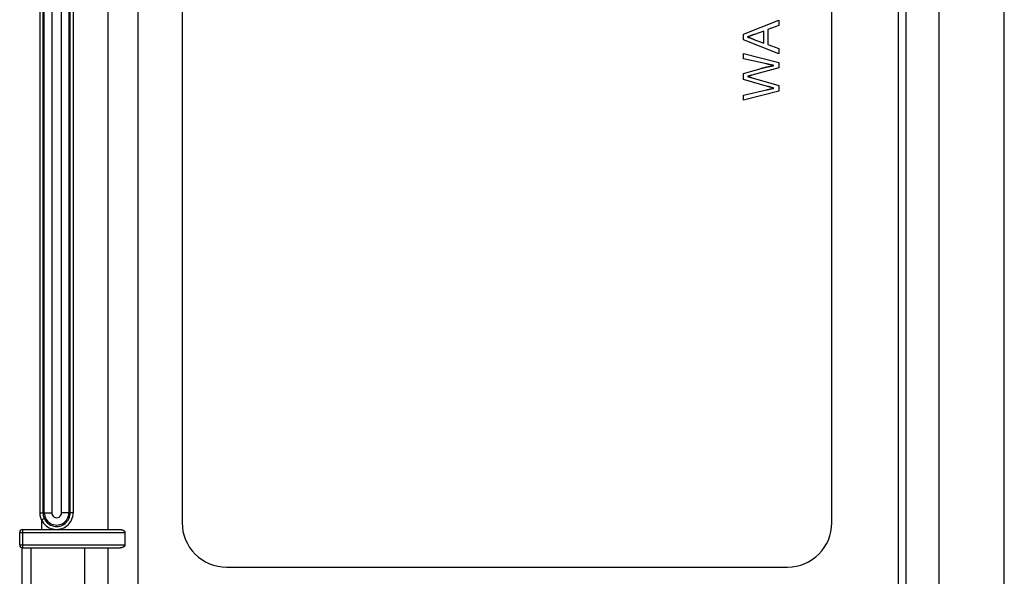
# Model space of a CAD drawing. Extents: x 0 to 4190, y 0 to 2777.
# Drawn here: x 742 to 827, y 1753 to 1801 of the extents above; entities that cross this region are included whole.
import ezdxf

# ---------------------------------------------------------------- set-up
doc = ezdxf.new("R2010")
doc.units = 0
doc.header["$LTSCALE"] = 0.1
doc.layers.get('0').update_dxf_attribs({"linetype": 'CONTINUOUS'})

msp = doc.modelspace()

# ---------------------------------------------------------------- linework, layer by layer
at = {"color": 2}
for p, q in [((821.436, 1742.94), (821.436, 1906.978)), ((827.023, 1742.94), (827.023, 1906.978)), ((752.521, 1899.867), (752.521, 1750.05)), ((817.907, 1897.963), (817.907, 1751.953)), ((818.542, 1897.963), (818.542, 1751.953)), ((749.982, 1756.778), (749.982, 1893.139)), ((756.33, 1892.567), (756.33, 1757.35)), ((812.193, 1757.35), (812.193, 1892.567)), ((744.114, 1758.213), (744.114, 1891.703)), ((744.362, 1891.703), (744.362, 1758.213)), ((744.479, 1758.213), (744.479, 1891.703)), ((745.114, 1891.703), (745.114, 1758.213)), ((745.962, 1758.213), (745.962, 1891.703)), ((746.597, 1891.703), (746.597, 1758.213)), ((746.715, 1758.213), (746.715, 1891.703)), ((746.968, 1891.703), (746.968, 1758.213)), ((804.587, 1799.373), (807.624, 1800.58)), ((807.624, 1800.126), (806.689, 1799.78)), ((807.624, 1800.58), (807.624, 1800.126)), ((804.587, 1798.892), (804.587, 1799.373)), ((806.338, 1799.651), (805.54, 1799.356)), ((806.338, 1798.613), (806.338, 1799.651)), ((806.689, 1799.78), (806.689, 1798.485)), ((807.624, 1797.685), (804.587, 1798.892)), ((805.498, 1798.925), (806.338, 1798.613)), ((806.689, 1798.485), (807.624, 1798.139)), ((804.587, 1797.268), (804.587, 1797.712)), ((804.587, 1797.712), (807.624, 1796.945)), ((807.624, 1798.139), (807.624, 1797.685)), ((806.571, 1796.82), (804.587, 1797.268)), ((807.624, 1796.945), (807.624, 1796.474)), ((804.587, 1796.003), (806.109, 1796.437)), ((804.587, 1795.489), (804.587, 1796.003)), ((807.624, 1796.474), (805.302, 1795.841)), ((805.352, 1795.63), (807.624, 1794.972)), ((806.66, 1794.889), (804.587, 1795.489)), ((807.624, 1794.972), (807.624, 1794.465)), ((804.587, 1794.142), (806.585, 1794.593)), ((807.624, 1794.465), (804.587, 1793.7)), ((804.587, 1793.7), (804.587, 1794.142)), ((744.114, 1758.213), (744.362, 1758.213)), ((744.243, 1757.606), (744.472, 1757.713)), ((744.243, 1757.606), (744.243, 1756.778)), ((744.479, 1758.213), (744.362, 1758.213)), ((744.479, 1758.213), (745.114, 1758.213)), ((746.597, 1758.213), (745.962, 1758.213)), ((746.597, 1758.213), (746.715, 1758.213)), ((746.968, 1758.213), (746.715, 1758.213)), ((742.617, 1756.778), (750.998, 1756.778)), ((742.617, 1756.778), (742.617, 1756.523)), ((742.364, 1756.523), (742.617, 1756.523)), ((742.364, 1755.445), (742.364, 1756.523)), ((742.617, 1756.523), (742.617, 1755.445)), ((742.617, 1756.523), (751.414, 1756.523)), ((751.414, 1756.523), (751.414, 1755.445)), ((742.364, 1755.445), (742.617, 1755.445)), ((742.617, 1755.192), (742.58, 1755.192)), ((742.58, 1750.363), (742.58, 1755.192)), ((742.617, 1755.445), (742.617, 1755.192)), ((742.617, 1755.445), (751.414, 1755.445)), ((742.617, 1755.192), (750.998, 1755.192)), ((743.35, 1750.367), (743.35, 1755.192)), ((747.951, 1750.367), (747.951, 1755.192)), ((749.982, 1750.367), (749.982, 1755.192)), ((760.14, 1753.54), (808.387, 1753.54))]:
    msp.add_line(p, q, dxfattribs=at)
for points in [[(805.54, 1799.356), (805.535, 1799.354), (805.53, 1799.352), (805.525, 1799.349), (805.521, 1799.347), (805.516, 1799.346), (805.511, 1799.344), (805.505, 1799.343), (805.499, 1799.341), (805.495, 1799.34), (805.49, 1799.336), (805.485, 1799.335), (805.481, 1799.333), (805.476, 1799.332), (805.47, 1799.33), (805.464, 1799.329), (805.459, 1799.326), (805.455, 1799.324), (805.45, 1799.322), (805.445, 1799.321), (805.44, 1799.319), (805.436, 1799.318), (805.43, 1799.314), (805.424, 1799.312), (805.419, 1799.311), (805.415, 1799.309), (805.41, 1799.307), (805.405, 1799.306), (805.4, 1799.303), (805.395, 1799.301), (805.389, 1799.3), (805.384, 1799.298), (805.379, 1799.296), (805.375, 1799.295), (805.37, 1799.293), (805.364, 1799.29), (805.36, 1799.289), (805.355, 1799.286), (805.349, 1799.285), (805.344, 1799.283), (805.339, 1799.282), (805.334, 1799.278), (805.329, 1799.277), (805.324, 1799.275), (805.32, 1799.274), (805.315, 1799.272), (805.309, 1799.271), (805.304, 1799.267), (805.298, 1799.266), (805.294, 1799.264), (805.289, 1799.263), (805.284, 1799.261), (805.28, 1799.26), (805.275, 1799.256), (805.268, 1799.255), (805.263, 1799.253), (805.258, 1799.252), (805.254, 1799.249), (805.249, 1799.248), (805.244, 1799.246), (805.24, 1799.243), (805.233, 1799.242), (805.228, 1799.24), (805.223, 1799.238), (805.218, 1799.237), (805.214, 1799.235), (805.209, 1799.232), (805.204, 1799.231), (805.199, 1799.229), (805.192, 1799.227), (805.188, 1799.226), (805.183, 1799.224), (805.178, 1799.22), (805.174, 1799.219), (805.169, 1799.217), (805.163, 1799.216), (805.159, 1799.214), (805.152, 1799.213), (805.148, 1799.211), (805.143, 1799.208), (805.138, 1799.206), (805.133, 1799.205), (805.128, 1799.203), (805.123, 1799.202), (805.119, 1799.2), (805.112, 1799.197), (805.108, 1799.195), (805.103, 1799.194), (805.098, 1799.192), (805.093, 1799.191), (805.088, 1799.189), (805.083, 1799.187), (805.077, 1799.184), (805.072, 1799.182), (805.067, 1799.18), (805.062, 1799.179), (805.058, 1799.177), (805.053, 1799.176), (805.048, 1799.172), (805.043, 1799.171), (805.037, 1799.169), (805.032, 1799.168), (805.027, 1799.166), (805.022, 1799.165), (805.017, 1799.163), (805.013, 1799.16), (805.008, 1799.158), (805.001, 1799.157), (804.996, 1799.155), (804.992, 1799.153), (804.987, 1799.151), (804.982, 1799.148), (804.977, 1799.147), (804.973, 1799.145), (804.968, 1799.143), (804.961, 1799.142), (804.956, 1799.14), (804.952, 1799.139), (804.947, 1799.136), (804.942, 1799.134), (804.937, 1799.132)], [(804.937, 1799.132), (804.942, 1799.131), (804.947, 1799.129), (804.952, 1799.129), (804.956, 1799.128), (804.961, 1799.126), (804.966, 1799.125), (804.971, 1799.123), (804.976, 1799.123), (804.981, 1799.121), (804.985, 1799.12), (804.99, 1799.118), (804.995, 1799.117), (804.999, 1799.117), (805.005, 1799.114), (805.01, 1799.113), (805.014, 1799.111), (805.019, 1799.11), (805.024, 1799.108), (805.028, 1799.108), (805.034, 1799.107), (805.039, 1799.105), (805.043, 1799.103), (805.048, 1799.102), (805.053, 1799.1), (805.058, 1799.1), (805.062, 1799.099), (805.067, 1799.097), (805.072, 1799.096), (805.077, 1799.094), (805.082, 1799.092), (805.087, 1799.091), (805.091, 1799.091), (805.096, 1799.089), (805.101, 1799.088), (805.106, 1799.085), (805.111, 1799.084), (805.116, 1799.082), (805.12, 1799.081), (805.125, 1799.079), (805.13, 1799.078), (805.134, 1799.076), (805.14, 1799.076), (805.145, 1799.074), (805.149, 1799.073), (805.154, 1799.071), (805.157, 1799.07), (805.162, 1799.068), (805.167, 1799.067), (805.172, 1799.065), (805.177, 1799.063), (805.182, 1799.062), (805.186, 1799.06), (805.191, 1799.059), (805.196, 1799.057), (805.2, 1799.056), (805.206, 1799.054), (805.211, 1799.052), (805.215, 1799.051), (805.22, 1799.048), (805.225, 1799.047), (805.228, 1799.045), (805.233, 1799.044), (805.238, 1799.042), (805.243, 1799.039), (805.247, 1799.037), (805.252, 1799.036), (805.257, 1799.034), (805.262, 1799.033), (805.266, 1799.031), (805.272, 1799.03), (805.275, 1799.028), (805.28, 1799.025), (805.284, 1799.023), (805.289, 1799.022), (805.294, 1799.019), (805.298, 1799.018), (805.304, 1799.015), (805.309, 1799.013), (805.312, 1799.012), (805.316, 1799.01), (805.321, 1799.008), (805.326, 1799.005), (805.331, 1799.004), (805.335, 1799.002), (805.339, 1799.001), (805.344, 1798.997), (805.349, 1798.996), (805.353, 1798.994), (805.358, 1798.993), (805.363, 1798.99), (805.366, 1798.988), (805.371, 1798.986), (805.376, 1798.983), (805.381, 1798.981), (805.386, 1798.979), (805.39, 1798.976), (805.393, 1798.975), (805.398, 1798.973), (805.403, 1798.97), (805.408, 1798.968), (805.413, 1798.967), (805.416, 1798.964), (805.421, 1798.962), (805.426, 1798.961), (805.43, 1798.957), (805.436, 1798.956), (805.439, 1798.954), (805.444, 1798.95), (805.448, 1798.949), (805.453, 1798.947), (805.458, 1798.944), (805.461, 1798.943), (805.466, 1798.941), (805.47, 1798.938), (805.476, 1798.936), (805.481, 1798.933), (805.484, 1798.932), (805.488, 1798.93), (805.493, 1798.927), (805.498, 1798.925)], [(806.109, 1796.437), (806.117, 1796.441), (806.126, 1796.442), (806.134, 1796.445), (806.144, 1796.447), (806.154, 1796.449), (806.162, 1796.452), (806.171, 1796.453), (806.181, 1796.456), (806.189, 1796.458), (806.199, 1796.46), (806.206, 1796.463), (806.217, 1796.464), (806.226, 1796.467), (806.234, 1796.469), (806.244, 1796.471), (806.254, 1796.474), (806.261, 1796.476), (806.271, 1796.478), (806.279, 1796.481), (806.289, 1796.482), (806.298, 1796.485), (806.307, 1796.487), (806.316, 1796.489), (806.326, 1796.492), (806.334, 1796.493), (806.344, 1796.496), (806.352, 1796.498), (806.361, 1796.5), (806.37, 1796.503), (806.379, 1796.505), (806.388, 1796.507), (806.398, 1796.51), (806.406, 1796.511), (806.416, 1796.513), (806.425, 1796.516), (806.433, 1796.518), (806.443, 1796.521), (806.451, 1796.522), (806.461, 1796.524), (806.47, 1796.527), (806.479, 1796.529), (806.488, 1796.53), (806.498, 1796.533), (806.505, 1796.535), (806.516, 1796.536), (806.525, 1796.54), (806.533, 1796.541), (806.543, 1796.543), (806.551, 1796.545), (806.56, 1796.548), (806.57, 1796.55), (806.578, 1796.551), (806.588, 1796.554), (806.597, 1796.556), (806.605, 1796.558), (806.615, 1796.561), (806.625, 1796.562), (806.633, 1796.564), (806.643, 1796.565), (806.652, 1796.569), (806.66, 1796.57), (806.669, 1796.573), (806.68, 1796.574), (806.687, 1796.577), (806.697, 1796.579), (806.706, 1796.58), (806.715, 1796.582), (806.724, 1796.585), (806.734, 1796.587), (806.742, 1796.588), (806.752, 1796.59), (806.761, 1796.591), (806.769, 1796.595), (806.779, 1796.596), (806.789, 1796.598), (806.797, 1796.599), (806.806, 1796.601), (806.816, 1796.604), (806.824, 1796.605), (806.833, 1796.607), (806.844, 1796.609), (806.851, 1796.611), (806.861, 1796.613), (806.87, 1796.616), (806.879, 1796.617), (806.888, 1796.619), (806.898, 1796.62), (806.906, 1796.622), (806.916, 1796.624), (806.925, 1796.625), (806.933, 1796.628), (806.943, 1796.63), (806.953, 1796.631), (806.961, 1796.633), (806.97, 1796.635), (806.98, 1796.636), (806.988, 1796.638), (806.997, 1796.64), (807.007, 1796.643), (807.017, 1796.645), (807.025, 1796.646), (807.034, 1796.648), (807.045, 1796.649), (807.052, 1796.651), (807.062, 1796.653), (807.071, 1796.654), (807.08, 1796.656), (807.089, 1796.659), (807.099, 1796.66), (807.107, 1796.662), (807.117, 1796.664), (807.126, 1796.665), (807.134, 1796.667), (807.143, 1796.668), (807.154, 1796.67), (807.163, 1796.671), (807.171, 1796.673), (807.181, 1796.675), (807.191, 1796.678), (807.198, 1796.68)], [(807.198, 1796.68), (807.194, 1796.68), (807.189, 1796.682), (807.184, 1796.683), (807.178, 1796.685), (807.172, 1796.685), (807.168, 1796.686), (807.163, 1796.688), (807.157, 1796.689), (807.152, 1796.689), (807.147, 1796.691), (807.142, 1796.693), (807.136, 1796.693), (807.131, 1796.694), (807.126, 1796.696), (807.121, 1796.697), (807.115, 1796.697), (807.11, 1796.699), (807.105, 1796.7), (807.1, 1796.702), (807.094, 1796.702), (807.089, 1796.704), (807.085, 1796.706), (807.08, 1796.708), (807.073, 1796.708), (807.068, 1796.709), (807.063, 1796.711), (807.059, 1796.712), (807.052, 1796.712), (807.048, 1796.714), (807.043, 1796.715), (807.037, 1796.715), (807.031, 1796.717), (807.027, 1796.719), (807.022, 1796.72), (807.017, 1796.72), (807.01, 1796.722), (807.005, 1796.723), (807.001, 1796.725), (806.996, 1796.725), (806.99, 1796.726), (806.985, 1796.728), (806.98, 1796.729), (806.975, 1796.729), (806.968, 1796.731), (806.964, 1796.733), (806.959, 1796.734), (806.954, 1796.734), (806.948, 1796.736), (806.943, 1796.737), (806.938, 1796.737), (806.933, 1796.739), (806.927, 1796.74), (806.922, 1796.742), (806.917, 1796.742), (806.913, 1796.744), (806.906, 1796.746), (806.901, 1796.748), (806.896, 1796.748), (806.892, 1796.749), (806.885, 1796.751), (806.881, 1796.752), (806.875, 1796.752), (806.87, 1796.754), (806.864, 1796.755), (806.859, 1796.755), (806.855, 1796.757), (806.85, 1796.759), (806.844, 1796.76), (806.838, 1796.76), (806.833, 1796.762), (806.829, 1796.763), (806.822, 1796.765), (806.818, 1796.765), (806.813, 1796.766), (806.808, 1796.768), (806.801, 1796.768), (806.797, 1796.77), (806.792, 1796.771), (806.787, 1796.773), (806.781, 1796.773), (806.776, 1796.775), (806.771, 1796.777), (806.766, 1796.778), (806.76, 1796.778), (806.755, 1796.78), (806.75, 1796.781), (806.746, 1796.781), (806.738, 1796.783), (806.734, 1796.784), (806.729, 1796.786), (806.724, 1796.786), (806.718, 1796.788), (806.713, 1796.789), (806.709, 1796.791), (806.703, 1796.791), (806.697, 1796.792), (806.692, 1796.794), (806.687, 1796.794), (806.683, 1796.795), (806.676, 1796.797), (806.671, 1796.799), (806.666, 1796.799), (806.662, 1796.8), (806.655, 1796.802), (806.651, 1796.803), (806.646, 1796.803), (806.641, 1796.805), (806.634, 1796.806), (806.629, 1796.806), (806.625, 1796.808), (806.62, 1796.81), (806.614, 1796.812), (806.608, 1796.812), (806.604, 1796.813), (806.599, 1796.815), (806.593, 1796.817), (806.588, 1796.817), (806.583, 1796.818), (806.578, 1796.82), (806.571, 1796.82)], [(805.302, 1795.841), (805.3, 1795.84), (805.297, 1795.84), (805.294, 1795.838), (805.291, 1795.838), (805.287, 1795.836), (805.284, 1795.836), (805.283, 1795.834), (805.28, 1795.834), (805.276, 1795.832), (805.273, 1795.832), (805.269, 1795.831), (805.268, 1795.831), (805.265, 1795.829), (805.262, 1795.829), (805.258, 1795.828), (805.255, 1795.828), (805.254, 1795.826), (805.251, 1795.826), (805.247, 1795.825), (805.244, 1795.825), (805.241, 1795.823), (805.238, 1795.823), (805.236, 1795.822), (805.233, 1795.822), (805.229, 1795.82), (805.226, 1795.82), (805.223, 1795.818), (805.222, 1795.818), (805.218, 1795.817), (805.215, 1795.817), (805.212, 1795.815), (805.209, 1795.815), (805.207, 1795.814), (805.204, 1795.814), (805.2, 1795.812), (805.197, 1795.812), (805.194, 1795.811), (805.192, 1795.811), (805.189, 1795.809), (805.186, 1795.809), (805.183, 1795.807), (805.18, 1795.807), (805.177, 1795.805), (805.175, 1795.805), (805.172, 1795.803), (805.169, 1795.803), (805.165, 1795.802), (805.162, 1795.802), (805.16, 1795.8), (805.157, 1795.8), (805.154, 1795.799), (805.151, 1795.799), (805.148, 1795.797), (805.146, 1795.797), (805.143, 1795.796), (805.14, 1795.796), (805.137, 1795.794), (805.133, 1795.794), (805.131, 1795.792), (805.128, 1795.792), (805.125, 1795.791), (805.122, 1795.791), (805.119, 1795.789), (805.116, 1795.789), (805.114, 1795.788), (805.111, 1795.788), (805.108, 1795.786), (805.105, 1795.786), (805.101, 1795.785), (805.099, 1795.785), (805.096, 1795.783), (805.093, 1795.783), (805.09, 1795.781), (805.087, 1795.781), (805.085, 1795.78), (805.082, 1795.78), (805.079, 1795.778), (805.076, 1795.778), (805.072, 1795.777), (805.068, 1795.777), (805.067, 1795.775), (805.064, 1795.775), (805.061, 1795.774), (805.058, 1795.774), (805.054, 1795.772), (805.053, 1795.772), (805.05, 1795.77), (805.047, 1795.77), (805.043, 1795.769), (805.04, 1795.769), (805.039, 1795.767), (805.036, 1795.767), (805.032, 1795.765), (805.028, 1795.765), (805.025, 1795.763), (805.024, 1795.763), (805.021, 1795.762), (805.017, 1795.762), (805.014, 1795.76), (805.011, 1795.76), (805.008, 1795.76), (805.007, 1795.759), (805.003, 1795.759), (804.999, 1795.757), (804.996, 1795.757), (804.993, 1795.756), (804.992, 1795.756), (804.988, 1795.754), (804.985, 1795.754), (804.982, 1795.752), (804.979, 1795.752), (804.977, 1795.751), (804.974, 1795.751), (804.971, 1795.749), (804.968, 1795.749), (804.964, 1795.748), (804.961, 1795.748), (804.959, 1795.746), (804.956, 1795.746), (804.953, 1795.745)], [(804.953, 1795.745), (804.956, 1795.745), (804.959, 1795.743), (804.963, 1795.741), (804.966, 1795.741), (804.97, 1795.74), (804.973, 1795.74), (804.976, 1795.738), (804.981, 1795.736), (804.984, 1795.736), (804.987, 1795.734), (804.99, 1795.734), (804.993, 1795.733), (804.996, 1795.731), (804.999, 1795.731), (805.003, 1795.73), (805.007, 1795.73), (805.01, 1795.728), (805.013, 1795.727), (805.016, 1795.727), (805.019, 1795.725), (805.022, 1795.725), (805.025, 1795.723), (805.028, 1795.722), (805.034, 1795.722), (805.037, 1795.72), (805.04, 1795.72), (805.043, 1795.719), (805.047, 1795.717), (805.05, 1795.717), (805.053, 1795.716), (805.056, 1795.716), (805.059, 1795.714), (805.062, 1795.712), (805.065, 1795.712), (805.068, 1795.711), (805.072, 1795.711), (805.076, 1795.709), (805.079, 1795.708), (805.082, 1795.708), (805.087, 1795.706), (805.09, 1795.706), (805.093, 1795.705), (805.096, 1795.705), (805.099, 1795.703), (805.103, 1795.701), (805.106, 1795.701), (805.109, 1795.699), (805.112, 1795.699), (805.116, 1795.698), (805.119, 1795.696), (805.122, 1795.696), (805.125, 1795.694), (805.128, 1795.694), (805.131, 1795.693), (805.134, 1795.691), (805.14, 1795.691), (805.143, 1795.69), (805.146, 1795.69), (805.149, 1795.688), (805.152, 1795.687), (805.156, 1795.687), (805.159, 1795.685), (805.162, 1795.685), (805.165, 1795.683), (805.169, 1795.682), (805.172, 1795.682), (805.175, 1795.68), (805.178, 1795.68), (805.182, 1795.679), (805.185, 1795.677), (805.188, 1795.677), (805.192, 1795.676), (805.196, 1795.676), (805.199, 1795.674), (805.202, 1795.672), (805.206, 1795.672), (805.209, 1795.67), (805.212, 1795.67), (805.215, 1795.668), (805.218, 1795.667), (805.222, 1795.667), (805.225, 1795.665), (805.228, 1795.665), (805.231, 1795.664), (805.235, 1795.662), (805.238, 1795.662), (805.243, 1795.661), (805.246, 1795.661), (805.249, 1795.659), (805.252, 1795.657), (805.255, 1795.657), (805.258, 1795.656), (805.262, 1795.656), (805.265, 1795.654), (805.268, 1795.654), (805.272, 1795.653), (805.275, 1795.651), (805.278, 1795.651), (805.281, 1795.65), (805.284, 1795.65), (805.287, 1795.648), (805.291, 1795.647), (805.295, 1795.647), (805.298, 1795.645), (805.302, 1795.645), (805.305, 1795.643), (805.309, 1795.642), (805.312, 1795.642), (805.315, 1795.64), (805.318, 1795.64), (805.321, 1795.639), (805.324, 1795.637), (805.327, 1795.637), (805.331, 1795.636), (805.334, 1795.636), (805.338, 1795.633), (805.341, 1795.632), (805.344, 1795.632), (805.349, 1795.63), (805.352, 1795.63)], [(807.198, 1794.731), (807.195, 1794.733), (807.191, 1794.735), (807.186, 1794.737), (807.181, 1794.737), (807.176, 1794.739), (807.172, 1794.74), (807.168, 1794.742), (807.163, 1794.743), (807.158, 1794.745), (807.154, 1794.745), (807.15, 1794.746), (807.146, 1794.748), (807.14, 1794.75), (807.136, 1794.751), (807.131, 1794.751), (807.128, 1794.753), (807.123, 1794.754), (807.118, 1794.756), (807.114, 1794.757), (807.108, 1794.757), (807.105, 1794.759), (807.1, 1794.76), (807.096, 1794.762), (807.091, 1794.764), (807.086, 1794.766), (807.083, 1794.766), (807.078, 1794.768), (807.073, 1794.769), (807.068, 1794.771), (807.063, 1794.772), (807.06, 1794.772), (807.056, 1794.774), (807.051, 1794.775), (807.046, 1794.777), (807.041, 1794.779), (807.037, 1794.779), (807.033, 1794.78), (807.028, 1794.782), (807.023, 1794.783), (807.019, 1794.785), (807.016, 1794.786), (807.01, 1794.786), (807.005, 1794.788), (807.001, 1794.79), (806.996, 1794.791), (806.993, 1794.793), (806.988, 1794.793), (806.983, 1794.794), (806.979, 1794.796), (806.973, 1794.797), (806.97, 1794.799), (806.965, 1794.799), (806.961, 1794.801), (806.956, 1794.803), (806.951, 1794.804), (806.948, 1794.806), (806.943, 1794.806), (806.938, 1794.808), (806.933, 1794.809), (806.928, 1794.811), (806.925, 1794.812), (806.921, 1794.814), (806.916, 1794.814), (806.911, 1794.815), (806.906, 1794.817), (806.903, 1794.819), (806.898, 1794.82), (806.893, 1794.82), (806.888, 1794.822), (806.884, 1794.823), (806.881, 1794.825), (806.875, 1794.826), (806.87, 1794.826), (806.866, 1794.828), (806.861, 1794.83), (806.858, 1794.832), (806.853, 1794.833), (806.848, 1794.835), (806.844, 1794.835), (806.838, 1794.837), (806.835, 1794.838), (806.83, 1794.84), (806.826, 1794.841), (806.821, 1794.841), (806.816, 1794.843), (806.813, 1794.844), (806.808, 1794.846), (806.803, 1794.848), (806.798, 1794.848), (806.793, 1794.849), (806.79, 1794.851), (806.786, 1794.852), (806.781, 1794.854), (806.776, 1794.854), (806.771, 1794.855), (806.768, 1794.857), (806.763, 1794.859), (806.758, 1794.86), (806.753, 1794.862), (806.749, 1794.862), (806.746, 1794.863), (806.74, 1794.865), (806.735, 1794.866), (806.731, 1794.869), (806.728, 1794.869), (806.723, 1794.87), (806.718, 1794.872), (806.713, 1794.874), (806.709, 1794.875), (806.705, 1794.875), (806.7, 1794.877), (806.695, 1794.878), (806.691, 1794.88), (806.686, 1794.881), (806.683, 1794.881), (806.678, 1794.883), (806.673, 1794.884), (806.668, 1794.886), (806.663, 1794.888), (806.66, 1794.889)], [(806.585, 1794.593), (806.589, 1794.595), (806.594, 1794.595), (806.599, 1794.596), (806.604, 1794.598), (806.611, 1794.6), (806.615, 1794.6), (806.62, 1794.602), (806.625, 1794.604), (806.629, 1794.604), (806.634, 1794.605), (806.641, 1794.607), (806.646, 1794.608), (806.651, 1794.608), (806.655, 1794.61), (806.66, 1794.611), (806.666, 1794.611), (806.671, 1794.613), (806.676, 1794.615), (806.681, 1794.616), (806.686, 1794.616), (806.692, 1794.618), (806.697, 1794.619), (806.702, 1794.621), (806.706, 1794.621), (806.712, 1794.622), (806.717, 1794.624), (806.723, 1794.624), (806.728, 1794.626), (806.732, 1794.627), (806.737, 1794.629), (806.742, 1794.629), (806.749, 1794.631), (806.753, 1794.633), (806.758, 1794.633), (806.763, 1794.634), (806.768, 1794.636), (806.774, 1794.637), (806.779, 1794.637), (806.784, 1794.639), (806.789, 1794.64), (806.793, 1794.642), (806.8, 1794.642), (806.804, 1794.644), (806.809, 1794.645), (806.815, 1794.645), (806.819, 1794.647), (806.824, 1794.648), (806.83, 1794.65), (806.835, 1794.65), (806.84, 1794.651), (806.845, 1794.653), (806.85, 1794.653), (806.856, 1794.655), (806.861, 1794.656), (806.866, 1794.658), (806.87, 1794.658), (806.875, 1794.659), (806.882, 1794.661), (806.887, 1794.662), (806.892, 1794.662), (806.896, 1794.664), (806.901, 1794.666), (806.906, 1794.666), (806.913, 1794.668), (806.917, 1794.669), (806.922, 1794.671), (806.927, 1794.671), (806.932, 1794.673), (806.938, 1794.674), (806.943, 1794.674), (806.948, 1794.676), (806.953, 1794.677), (806.957, 1794.679), (806.964, 1794.679), (806.968, 1794.68), (806.973, 1794.682), (806.979, 1794.682), (806.983, 1794.684), (806.99, 1794.685), (806.994, 1794.687), (806.999, 1794.687), (807.004, 1794.688), (807.008, 1794.69), (807.014, 1794.69), (807.02, 1794.691), (807.025, 1794.693), (807.03, 1794.695), (807.034, 1794.695), (807.039, 1794.697), (807.046, 1794.699), (807.051, 1794.699), (807.056, 1794.7), (807.06, 1794.702), (807.065, 1794.703), (807.071, 1794.703), (807.076, 1794.705), (807.081, 1794.706), (807.086, 1794.706), (807.091, 1794.708), (807.097, 1794.709), (807.102, 1794.711), (807.107, 1794.711), (807.112, 1794.713), (807.117, 1794.714), (807.121, 1794.716), (807.128, 1794.716), (807.132, 1794.717), (807.137, 1794.719), (807.142, 1794.719), (807.147, 1794.72), (807.154, 1794.722), (807.158, 1794.724), (807.163, 1794.724), (807.168, 1794.725), (807.172, 1794.727), (807.18, 1794.727), (807.184, 1794.728), (807.189, 1794.73), (807.194, 1794.731), (807.198, 1794.731)], [(744.243, 1757.606), (744.241, 1757.61), (744.239, 1757.615), (744.238, 1757.62), (744.236, 1757.626), (744.235, 1757.631), (744.233, 1757.636), (744.232, 1757.641), (744.23, 1757.646), (744.228, 1757.65), (744.226, 1757.655), (744.224, 1757.66), (744.221, 1757.665), (744.22, 1757.67), (744.218, 1757.675), (744.217, 1757.681), (744.215, 1757.686), (744.213, 1757.69), (744.212, 1757.695), (744.21, 1757.7), (744.209, 1757.705), (744.207, 1757.71), (744.206, 1757.715), (744.204, 1757.719), (744.202, 1757.724), (744.201, 1757.731), (744.199, 1757.736), (744.198, 1757.741), (744.195, 1757.745), (744.194, 1757.75), (744.192, 1757.755), (744.191, 1757.759), (744.189, 1757.764), (744.188, 1757.77), (744.186, 1757.774), (744.184, 1757.781), (744.183, 1757.785), (744.181, 1757.79), (744.18, 1757.795), (744.178, 1757.8), (744.177, 1757.805), (744.175, 1757.81), (744.173, 1757.814), (744.172, 1757.819), (744.172, 1757.824), (744.17, 1757.83), (744.169, 1757.835), (744.167, 1757.84), (744.166, 1757.845), (744.164, 1757.85), (744.162, 1757.854), (744.161, 1757.859), (744.161, 1757.864), (744.159, 1757.871), (744.157, 1757.876), (744.155, 1757.88), (744.154, 1757.885), (744.152, 1757.89), (744.152, 1757.894), (744.151, 1757.899), (744.149, 1757.905), (744.148, 1757.911), (744.148, 1757.916), (744.146, 1757.92), (744.144, 1757.925), (744.144, 1757.93), (744.143, 1757.935), (744.141, 1757.94), (744.14, 1757.946), (744.14, 1757.951), (744.138, 1757.956), (744.137, 1757.96), (744.137, 1757.965), (744.135, 1757.97), (744.135, 1757.977), (744.133, 1757.981), (744.132, 1757.986), (744.132, 1757.991), (744.13, 1757.996), (744.13, 1758.001), (744.128, 1758.007), (744.128, 1758.012), (744.126, 1758.017), (744.126, 1758.021), (744.125, 1758.026), (744.125, 1758.031), (744.123, 1758.038), (744.123, 1758.043), (744.123, 1758.047), (744.122, 1758.052), (744.122, 1758.057), (744.122, 1758.063), (744.12, 1758.069), (744.12, 1758.073), (744.12, 1758.078), (744.119, 1758.083), (744.119, 1758.089), (744.119, 1758.094), (744.117, 1758.098), (744.117, 1758.104), (744.117, 1758.109), (744.117, 1758.115), (744.117, 1758.12), (744.115, 1758.124), (744.115, 1758.129), (744.115, 1758.136), (744.115, 1758.141), (744.115, 1758.145), (744.115, 1758.15), (744.115, 1758.155), (744.115, 1758.161), (744.114, 1758.166), (744.114, 1758.171), (744.114, 1758.176), (744.114, 1758.182), (744.114, 1758.187), (744.114, 1758.192), (744.114, 1758.196), (744.114, 1758.204), (744.114, 1758.208), (744.114, 1758.213)], [(744.362, 1758.213), (744.362, 1758.208), (744.363, 1758.205), (744.363, 1758.2), (744.363, 1758.195), (744.363, 1758.192), (744.363, 1758.187), (744.365, 1758.182), (744.365, 1758.179), (744.365, 1758.175), (744.365, 1758.169), (744.367, 1758.164), (744.367, 1758.161), (744.367, 1758.156), (744.367, 1758.152), (744.368, 1758.149), (744.368, 1758.144), (744.368, 1758.139), (744.368, 1758.136), (744.37, 1758.131), (744.37, 1758.126), (744.37, 1758.123), (744.37, 1758.118), (744.371, 1758.113), (744.371, 1758.11), (744.371, 1758.105), (744.373, 1758.1), (744.373, 1758.097), (744.373, 1758.092), (744.373, 1758.087), (744.374, 1758.084), (744.374, 1758.08), (744.374, 1758.075), (744.376, 1758.072), (744.376, 1758.067), (744.376, 1758.061), (744.377, 1758.058), (744.377, 1758.054), (744.377, 1758.049), (744.379, 1758.046), (744.379, 1758.041), (744.379, 1758.036), (744.381, 1758.032), (744.381, 1758.028), (744.381, 1758.023), (744.382, 1758.02), (744.382, 1758.015), (744.384, 1758.01), (744.384, 1758.007), (744.384, 1758.003), (744.385, 1758), (744.385, 1757.994), (744.387, 1757.989), (744.387, 1757.986), (744.388, 1757.981), (744.388, 1757.977), (744.39, 1757.974), (744.39, 1757.968), (744.39, 1757.965), (744.392, 1757.96), (744.392, 1757.956), (744.393, 1757.952), (744.393, 1757.948), (744.395, 1757.943), (744.396, 1757.94), (744.396, 1757.935), (744.399, 1757.932), (744.399, 1757.927), (744.4, 1757.923), (744.4, 1757.919), (744.402, 1757.914), (744.403, 1757.911), (744.403, 1757.906), (744.405, 1757.903), (744.405, 1757.897), (744.407, 1757.893), (744.408, 1757.89), (744.408, 1757.885), (744.41, 1757.882), (744.411, 1757.877), (744.413, 1757.874), (744.413, 1757.869), (744.414, 1757.866), (744.416, 1757.861), (744.418, 1757.857), (744.418, 1757.853), (744.419, 1757.848), (744.421, 1757.845), (744.422, 1757.84), (744.424, 1757.837), (744.424, 1757.832), (744.425, 1757.828), (744.427, 1757.824), (744.429, 1757.821), (744.431, 1757.816), (744.432, 1757.813), (744.434, 1757.808), (744.436, 1757.805), (744.437, 1757.8), (744.439, 1757.796), (744.44, 1757.792), (744.442, 1757.788), (744.442, 1757.784), (744.443, 1757.781), (744.445, 1757.777), (744.448, 1757.773), (744.45, 1757.77), (744.451, 1757.764), (744.453, 1757.761), (744.454, 1757.756), (744.456, 1757.753), (744.458, 1757.748), (744.459, 1757.745), (744.461, 1757.741), (744.462, 1757.737), (744.465, 1757.734), (744.466, 1757.729), (744.468, 1757.726), (744.469, 1757.721), (744.471, 1757.718), (744.472, 1757.713)], [(750.998, 1756.778), (750.999, 1756.778), (751.003, 1756.778), (751.004, 1756.778), (751.006, 1756.778), (751.009, 1756.778), (751.01, 1756.776), (751.014, 1756.776), (751.015, 1756.776), (751.017, 1756.776), (751.02, 1756.776), (751.021, 1756.776), (751.025, 1756.774), (751.026, 1756.774), (751.028, 1756.774), (751.032, 1756.774), (751.033, 1756.774), (751.036, 1756.774), (751.038, 1756.773), (751.039, 1756.773), (751.043, 1756.773), (751.044, 1756.773), (751.047, 1756.773), (751.049, 1756.773), (751.05, 1756.771), (751.054, 1756.771), (751.055, 1756.771), (751.059, 1756.771), (751.061, 1756.771), (751.062, 1756.77), (751.065, 1756.77), (751.067, 1756.77), (751.07, 1756.77), (751.072, 1756.77), (751.073, 1756.768), (751.076, 1756.768), (751.078, 1756.768), (751.079, 1756.768), (751.083, 1756.768), (751.084, 1756.767), (751.087, 1756.767), (751.089, 1756.767), (751.09, 1756.767), (751.094, 1756.765), (751.096, 1756.765), (751.099, 1756.765), (751.101, 1756.765), (751.102, 1756.763), (751.105, 1756.763), (751.107, 1756.763), (751.11, 1756.763), (751.112, 1756.761), (751.113, 1756.761), (751.116, 1756.761), (751.118, 1756.761), (751.119, 1756.76), (751.123, 1756.76), (751.124, 1756.76), (751.128, 1756.758), (751.13, 1756.758), (751.131, 1756.758), (751.134, 1756.756), (751.136, 1756.756), (751.139, 1756.756), (751.141, 1756.756), (751.142, 1756.755), (751.145, 1756.755), (751.147, 1756.753), (751.15, 1756.753), (751.152, 1756.753), (751.153, 1756.752), (751.156, 1756.752), (751.158, 1756.752), (751.159, 1756.75), (751.163, 1756.75), (751.165, 1756.749), (751.168, 1756.749), (751.17, 1756.749), (751.171, 1756.747), (751.174, 1756.747), (751.176, 1756.745), (751.178, 1756.745), (751.181, 1756.745), (751.182, 1756.744), (751.185, 1756.744), (751.187, 1756.742), (751.189, 1756.742), (751.192, 1756.741), (751.194, 1756.741), (751.197, 1756.739), (751.199, 1756.739), (751.2, 1756.738), (751.203, 1756.738), (751.205, 1756.736), (751.207, 1756.736), (751.21, 1756.734), (751.211, 1756.734), (751.214, 1756.733), (751.216, 1756.731), (751.218, 1756.731), (751.221, 1756.73), (751.222, 1756.73), (751.224, 1756.728), (751.227, 1756.728), (751.229, 1756.727), (751.232, 1756.724), (751.234, 1756.724), (751.236, 1756.723), (751.239, 1756.721), (751.24, 1756.721), (751.242, 1756.72), (751.245, 1756.718), (751.247, 1756.718), (751.248, 1756.716), (751.251, 1756.715), (751.253, 1756.715), (751.254, 1756.713), (751.258, 1756.712), (751.26, 1756.712), (751.262, 1756.71), (751.265, 1756.709), (751.266, 1756.707), (751.268, 1756.707), (751.271, 1756.705), (751.272, 1756.704), (751.274, 1756.702), (751.277, 1756.702), (751.279, 1756.701), (751.28, 1756.699), (751.283, 1756.698), (751.285, 1756.695), (751.287, 1756.695), (751.29, 1756.694), (751.291, 1756.692), (751.293, 1756.691), (751.297, 1756.689), (751.298, 1756.687), (751.3, 1756.687), (751.303, 1756.686), (751.305, 1756.684), (751.306, 1756.683), (751.308, 1756.681), (751.311, 1756.68), (751.313, 1756.678), (751.314, 1756.676), (751.316, 1756.675), (751.319, 1756.673), (751.32, 1756.673), (751.322, 1756.672), (751.325, 1756.67), (751.327, 1756.669), (751.329, 1756.667), (751.331, 1756.665), (751.332, 1756.664), (751.335, 1756.662), (751.337, 1756.661), (751.338, 1756.658), (751.34, 1756.657), (751.343, 1756.655), (751.345, 1756.654), (751.346, 1756.652), (751.348, 1756.649), (751.349, 1756.647), (751.351, 1756.646), (751.354, 1756.644), (751.356, 1756.643), (751.357, 1756.641), (751.359, 1756.639), (751.36, 1756.638), (751.363, 1756.636), (751.364, 1756.633), (751.366, 1756.632), (751.367, 1756.629), (751.371, 1756.628), (751.372, 1756.626), (751.374, 1756.623), (751.375, 1756.621), (751.377, 1756.62), (751.378, 1756.618), (751.38, 1756.615), (751.382, 1756.614), (751.383, 1756.612), (751.385, 1756.609), (751.386, 1756.607), (751.386, 1756.606), (751.388, 1756.603), (751.389, 1756.601), (751.391, 1756.598), (751.393, 1756.596), (751.395, 1756.595), (751.396, 1756.591), (751.396, 1756.589), (751.398, 1756.586), (751.4, 1756.585), (751.401, 1756.581), (751.401, 1756.58), (751.403, 1756.577), (751.404, 1756.575), (751.404, 1756.572), (751.406, 1756.57), (751.407, 1756.567), (751.407, 1756.564), (751.409, 1756.562), (751.409, 1756.559), (751.411, 1756.556), (751.411, 1756.554), (751.411, 1756.551), (751.412, 1756.549), (751.412, 1756.546), (751.412, 1756.543), (751.414, 1756.541), (751.414, 1756.538), (751.414, 1756.535), (751.414, 1756.532), (751.414, 1756.53), (751.414, 1756.527), (751.414, 1756.523)], [(751.414, 1755.445), (751.414, 1755.442), (751.414, 1755.439), (751.414, 1755.436), (751.412, 1755.433), (751.412, 1755.429), (751.412, 1755.426), (751.412, 1755.424), (751.411, 1755.421), (751.411, 1755.418), (751.411, 1755.414), (751.409, 1755.411), (751.409, 1755.408), (751.407, 1755.405), (751.407, 1755.403), (751.406, 1755.4), (751.404, 1755.397), (751.404, 1755.394), (751.403, 1755.392), (751.401, 1755.389), (751.401, 1755.385), (751.4, 1755.382), (751.398, 1755.381), (751.396, 1755.378), (751.395, 1755.376), (751.393, 1755.373), (751.391, 1755.37), (751.389, 1755.368), (751.388, 1755.365), (751.386, 1755.363), (751.385, 1755.36), (751.383, 1755.359), (751.382, 1755.355), (751.38, 1755.353), (751.377, 1755.35), (751.375, 1755.349), (751.374, 1755.345), (751.372, 1755.344), (751.371, 1755.342), (751.367, 1755.339), (751.366, 1755.338), (751.364, 1755.336), (751.363, 1755.333), (751.36, 1755.331), (751.357, 1755.33), (751.356, 1755.328), (751.354, 1755.325), (751.351, 1755.323), (751.349, 1755.322), (751.348, 1755.32), (751.345, 1755.316), (751.343, 1755.315), (751.342, 1755.313), (751.338, 1755.312), (751.337, 1755.31), (751.335, 1755.309), (751.332, 1755.305), (751.331, 1755.304), (751.329, 1755.302), (751.325, 1755.301), (751.324, 1755.299), (751.32, 1755.298), (751.319, 1755.296), (751.317, 1755.294), (751.314, 1755.293), (751.313, 1755.291), (751.309, 1755.289), (751.308, 1755.287), (751.305, 1755.286), (751.303, 1755.284), (751.302, 1755.283), (751.298, 1755.281), (751.297, 1755.279), (751.293, 1755.278), (751.291, 1755.276), (751.288, 1755.275), (751.287, 1755.273), (751.283, 1755.272), (751.282, 1755.27), (751.279, 1755.269), (751.277, 1755.267), (751.274, 1755.267), (751.272, 1755.265), (751.269, 1755.264), (751.268, 1755.262), (751.265, 1755.261), (751.263, 1755.259), (751.26, 1755.259), (751.258, 1755.258), (751.254, 1755.256), (751.253, 1755.254), (751.25, 1755.252), (751.248, 1755.252), (751.245, 1755.25), (751.243, 1755.249), (751.24, 1755.247), (751.239, 1755.247), (751.236, 1755.246), (751.234, 1755.244), (751.231, 1755.244), (751.227, 1755.243), (751.225, 1755.241), (751.222, 1755.241), (751.221, 1755.239), (751.218, 1755.238), (751.216, 1755.238), (751.213, 1755.236), (751.211, 1755.235), (751.208, 1755.235), (751.205, 1755.233), (751.203, 1755.232), (751.2, 1755.232), (751.199, 1755.23), (751.196, 1755.23), (751.194, 1755.228), (751.19, 1755.228), (751.189, 1755.227), (751.185, 1755.227), (751.182, 1755.225), (751.181, 1755.225), (751.178, 1755.223), (751.176, 1755.223), (751.173, 1755.221), (751.171, 1755.221), (751.168, 1755.22), (751.167, 1755.22), (751.163, 1755.218), (751.159, 1755.218), (751.158, 1755.217), (751.155, 1755.217), (751.153, 1755.217), (751.15, 1755.215), (751.148, 1755.215), (751.145, 1755.214), (751.144, 1755.214), (751.141, 1755.214), (751.138, 1755.212), (751.136, 1755.212), (751.133, 1755.212), (751.131, 1755.21), (751.128, 1755.21), (751.127, 1755.209), (751.123, 1755.209), (751.119, 1755.209), (751.118, 1755.209), (751.115, 1755.207), (751.113, 1755.207), (751.11, 1755.207), (751.108, 1755.206), (751.105, 1755.206), (751.104, 1755.206), (751.101, 1755.204), (751.097, 1755.204), (751.096, 1755.204), (751.092, 1755.204), (751.09, 1755.203), (751.087, 1755.203), (751.086, 1755.203), (751.083, 1755.203), (751.079, 1755.201), (751.078, 1755.201), (751.075, 1755.201), (751.073, 1755.201), (751.07, 1755.199), (751.068, 1755.199), (751.065, 1755.199), (751.064, 1755.199), (751.061, 1755.199), (751.057, 1755.198), (751.055, 1755.198), (751.052, 1755.198), (751.05, 1755.198), (751.047, 1755.198), (751.046, 1755.196), (751.043, 1755.196), (751.039, 1755.196), (751.038, 1755.196), (751.035, 1755.196), (751.033, 1755.195), (751.03, 1755.195), (751.028, 1755.195), (751.025, 1755.195), (751.023, 1755.195), (751.02, 1755.193), (751.017, 1755.193), (751.015, 1755.193), (751.012, 1755.193), (751.01, 1755.193), (751.007, 1755.193), (751.006, 1755.192), (751.003, 1755.192), (750.999, 1755.192), (750.998, 1755.192)]]:
    msp.add_lwpolyline(points, dxfattribs=at)
for points, knots in [([(744.243, 1757.606), (744.429, 1757.21), (744.784, 1756.92), (745.21, 1756.821), (745.636, 1756.72), (746.083, 1756.821), (746.427, 1757.091), (746.769, 1757.362), (746.968, 1757.776), (746.968, 1758.213)], [0, 0, 0, 0, 1, 1, 1, 2, 2, 2, 3, 3, 3, 3]), ([(744.472, 1757.713), (744.625, 1757.388), (744.919, 1757.15), (745.268, 1757.069), (745.618, 1756.985), (745.986, 1757.067), (746.267, 1757.29), (746.551, 1757.514), (746.715, 1757.853), (746.715, 1758.213)], [0, 0, 0, 0, 1, 1, 1, 2, 2, 2, 3, 3, 3, 3]), ([(744.479, 1758.213), (744.479, 1757.835), (744.681, 1757.485), (745.009, 1757.296), (745.337, 1757.107), (745.741, 1757.107), (746.066, 1757.296), (746.394, 1757.485), (746.597, 1757.835), (746.597, 1758.213)], [0, 0, 0, 0, 1, 1, 1, 2, 2, 2, 3, 3, 3, 3]), ([(745.114, 1758.213), (745.114, 1758.061), (745.195, 1757.922), (745.326, 1757.846), (745.457, 1757.77), (745.618, 1757.77), (745.75, 1757.846), (745.882, 1757.922), (745.962, 1758.061), (745.962, 1758.213)], [0, 0, 0, 0, 1, 1, 1, 2, 2, 2, 3, 3, 3, 3]), ([(742.617, 1756.778), (742.55, 1756.778), (742.485, 1756.752), (742.438, 1756.704), (742.391, 1756.655), (742.364, 1756.591), (742.364, 1756.523)], [0, 0, 0, 0, 1, 1, 1, 2, 2, 2, 2]), ([(756.33, 1757.35), (756.33, 1756.339), (756.731, 1755.37), (757.445, 1754.656), (758.16, 1753.942), (759.128, 1753.54), (760.14, 1753.54)], [0, 0, 0, 0, 1, 1, 1, 2, 2, 2, 2])]:
    msp.add_open_spline(points, degree=3, knots=knots, dxfattribs=at)
for points in [[(808.387, 1753.54), (810.488, 1753.54), (812.193, 1755.246), (812.193, 1757.35)], [(742.364, 1755.445), (742.364, 1755.305), (742.478, 1755.192), (742.617, 1755.192)]]:
    msp.add_open_spline(points, degree=3, dxfattribs=at)

doc.saveas('drawing.dxf')
